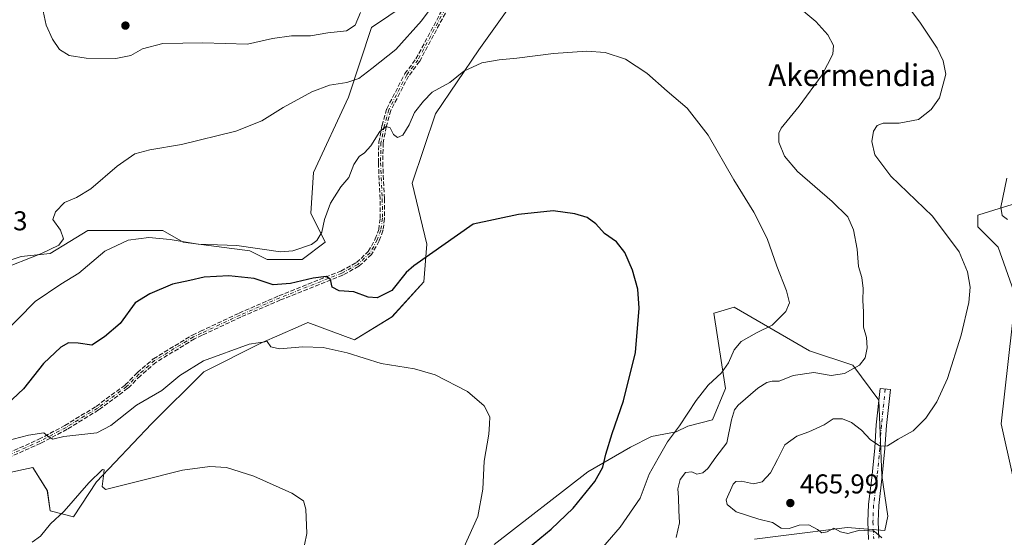
# Model space of a CAD drawing. Units: metres. Extents: x 600828 to 604281, y 4715285 to 4717648.
# Drawn here: x 603076 to 603438, y 4715649 to 4715839 of the extents above; entities that cross this region are included whole.
import ezdxf
from ezdxf.enums import TextEntityAlignment as Align

# ---------------------------------------------------------------- set-up
doc = ezdxf.new("R2010")
doc.units = ezdxf.units.M
doc.header["$MEASUREMENT"] = 0
doc.linetypes.add('DGN Style 3', pattern=[2.307223, 1.648017, -0.659207])
doc.linetypes.add('DGN Style 4', pattern=[2.638475, 1.318413, -0.659207, 0.001648, -0.659207])
for name, color, linetype, lineweight in [('Camino Cxs', 7, 'Continuous', 0), ('Camino eje', 30, 'DGN Style 4', 13), ('Comarca CxS', 21, 'Continuous', 0), ('Comunidad Autónoma CxS', 142, 'Continuous', 0), ('Cultivos herbáceos CxS', 92, 'Continuous', 0), ('Curva de nivel maestra', 30, 'Continuous', 30), ('Curva de nivel normal', 30, 'Continuous', 0), ('Matorral CxS', 135, 'Continuous', 0), ('Municipio CxS', 4, 'Continuous', 0), ('Pastizal CxS', 92, 'Continuous', 0), ('Provincia CxS', 1, 'Continuous', 0), ('Punto de cota en terreno', 7, 'Continuous', 0), ('Rótulo de punto de cota en terreno', 7, 'Continuous', 0), ('Senda', 7, 'DGN Style 3', 0), ('Texto cartográfico', 7, 'Continuous', 0)]:
    doc.layers.add(name, color=color, linetype=linetype, lineweight=lineweight)
doc.styles.add('Style-Arial', font='txt')

# ---------------------------------------------------------------- blocks, each defined once
blk = doc.blocks.new('*U9')
at = {"layer": 'Matorral CxS', "color": 135, "linetype": 'Continuous', "lineweight": 0}
for points in [[(603441.3221, 4715671.4203, 470.3993), (603437.0618, 4715690.6035, 469.1484), (603442.3885, 4715737.4953, 467.2346), (603435.9967, 4715755.6123, 467.3826), (603428.5411, 4715763.0721, 467.7305), (603428.5413, 4715767.3351, 469.138), (603428.8654, 4715767.4351, 469.2063), (603436.2929, 4715769.7221, 469.8693), (603442.3889, 4715771.5991, 470.359)], [(603250.6718, 4715646.2919, 446.2186), (603285.0453, 4715673.0268, 449.0677), (603300.7998, 4715682.0975, 450.9703), (603308.4382, 4715685.9168, 452.2292), (603317.5849, 4715687.6393, 454.3551), (603321.8057, 4715689.7361, 455.167), (603330.9476, 4715692.0938, 456.8442), (603335.6942, 4715703.6253, 455.7351), (603331.4333, 4715731.3327, 452.5263), (603331.5279, 4715731.3597, 452.5321), (603338.8893, 4715733.4655, 453.0601), (603366.5851, 4715717.4789, 457.1703), (603382.5631, 4715712.1507, 459.3554), (603392.1489, 4715699.3623, 462.8514), (603393.2145, 4715671.6531, 465.6169), (603395.3447, 4715656.7331, 465.8498), (603394.2791, 4715651.4039, 465.4094), (603380.4312, 4715652.4699, 465.3702), (603357.0151, 4715649.5415, 464.3737), (603346.3452, 4715648.2063, 463.5527)]]:
    blk.add_polyline3d(points, dxfattribs=at)
blk = doc.blocks.new('*U15')
at = {"layer": 'Cultivos herbáceos CxS', "color": 92, "linetype": 'Continuous', "lineweight": 0}
for points in [[(603442.3889, 4715771.5991, 470.359), (603436.2929, 4715769.7221, 469.8693), (603428.8654, 4715767.4351, 469.2063), (603428.5413, 4715767.3351, 469.138), (603428.5411, 4715763.0721, 467.7305), (603435.9967, 4715755.6123, 467.3826), (603442.3885, 4715737.4953, 467.2346), (603437.0618, 4715690.6035, 469.1484), (603441.3221, 4715671.4203, 470.3993)], [(603346.3452, 4715648.2063, 463.5527), (603357.0151, 4715649.5415, 464.3737), (603380.4312, 4715652.4699, 465.3702), (603394.2791, 4715651.4039, 465.4094), (603395.3447, 4715656.7331, 465.8498), (603393.2145, 4715671.6531, 465.6169), (603392.1489, 4715699.3623, 462.8514), (603382.5631, 4715712.1507, 459.3554), (603366.5851, 4715717.4789, 457.1703), (603338.8893, 4715733.4655, 453.0601), (603331.5279, 4715731.3597, 452.5321), (603331.4333, 4715731.3327, 452.5263), (603335.6942, 4715703.6253, 455.7351), (603330.9476, 4715692.0938, 456.8442), (603321.8057, 4715689.7361, 455.167), (603317.5849, 4715687.6393, 454.3551), (603308.4382, 4715685.9168, 452.2292), (603300.7998, 4715682.0975, 450.9703), (603285.0453, 4715673.0268, 449.0677), (603250.6718, 4715646.2919, 446.2186)], [(603071.3627, 4715672.4581, 442.7153), (603077.528, 4715673.8283, 442.8601), (603080.9493, 4715674.5891, 443.0213), (603086.2757, 4715666.0629, 441.8227), (603087.3405, 4715658.6027, 441.129), (603095.8621, 4715656.4715, 440.0334), (603104.3845, 4715669.2603, 441.1914), (603124.6233, 4715690.5749, 442.992), (603143.7973, 4715709.7573, 444.8243), (603165.1013, 4715720.4137, 446.0875), (603178.5457, 4715726.2987, 446.7607), (603182.1443, 4715727.8739, 446.7973), (603199.1869, 4715721.4793, 447.063), (603213.0355, 4715730.0055, 448.2459), (603224.7527, 4715742.7939, 449.5578), (603225.8179, 4715756.6481, 450.7309), (603220.4925, 4715779.0277, 454.0526), (603229.0147, 4715804.6049, 454.8039), (603244.9933, 4715828.0505, 456.6069), (603273.7535, 4715868.5487, 459.2673)]]:
    blk.add_polyline3d(points, dxfattribs=at)
blk = doc.blocks.new('*U16')
at = {"layer": 'Cultivos herbáceos CxS', "color": 92, "linetype": 'Continuous', "lineweight": 0}
blk.add_polyline3d([(603218.293, 4715844.8203, 464.0462), (603205.5101, 4715836.2941, 464.3326), (603196.9887, 4715810.7161, 459.6291), (603184.2053, 4715783.0085, 457.7963), (603183.1403, 4715768.0887, 456.8184), (603188.4651, 4715757.4299, 454.759), (603179.9437, 4715751.0367, 454.3365), (603167.1617, 4715751.0371, 454.4554), (603160.7709, 4715754.2343, 454.9056), (603136.2707, 4715757.4305, 455.8307), (603128.8149, 4715761.6949, 456.7929), (603101.1201, 4715761.6953, 459.2203), (603094.5581, 4715757.6547, 459.7328), (603087.2723, 4715753.1685, 459.8652), (603076.6191, 4715752.1033, 460.9993), (603063.8379, 4715747.8407, 461.3462)], dxfattribs=at)
blk = doc.blocks.new('5PATER')
at = {"layer": 'Pastizal CxS', "linetype": 'Continuous', "lineweight": 0}
h = blk.add_hatch(color=51, dxfattribs=at)
edge = h.paths.add_edge_path()
edge.add_ellipse((0, 0), major_axis=(-0.11, -0.111), ratio=0.999422, start_angle=0, end_angle=360)

msp = doc.modelspace()

# ---------------------------------------------------------------- linework, layer by layer
at = {"layer": 'Camino Cxs', "color": 7, "linetype": 'Continuous', "lineweight": 0}
msp.add_polyline3d([(603388.33, 4715648.15, 465.1), (603388.04, 4715654.67, 465.46), (603388.29, 4715660.94, 465.75), (603389.61, 4715671.91, 466), (603390.61, 4715681.84, 465.19), (603391.15, 4715690.29, 464.2), (603392.6, 4715703.63, 463.14), (603396.33, 4715703.22, 463.36), (603394.89, 4715689.96, 464.26), (603394.35, 4715681.53, 465.09), (603393.34, 4715671.5, 465.78), (603392.03, 4715660.64, 465.76), (603391.79, 4715654.68, 465.72), (603392.06, 4715648.58, 465.52)], dxfattribs=at)
msp.add_polyline3d([(603388.33, 4715648.15, 465.1), (603388.04, 4715654.67, 465.46), (603388.29, 4715660.94, 465.75), (603389.61, 4715671.91, 466), (603390.61, 4715681.84, 465.19), (603391.15, 4715690.29, 464.2), (603392.6, 4715703.63, 463.14), (603396.33, 4715703.22, 463.36), (603394.89, 4715689.96, 464.26), (603394.35, 4715681.53, 465.09), (603393.34, 4715671.5, 465.78), (603392.03, 4715660.64, 465.76), (603391.79, 4715654.68, 465.72), (603392.06, 4715648.58, 465.52)], dxfattribs=at)
at = {"layer": 'Camino eje', "color": 30, "linetype": 'DGN Style 4', "lineweight": 13}
for points in [[(603236.33, 4715850.12, 459.79), (603222.54, 4715824.32, 457.16), (603218.44, 4715818.86, 456.75), (603211.83, 4715806.04, 455.61), (603210.15, 4715800.02, 455.27), (603208.99, 4715793.94, 454.81), (603208.82, 4715786.59, 454.3), (603209.47, 4715773.33, 453.73), (603209.52, 4715766.16, 453.25), (603208.94, 4715761.86, 452.84), (603207.63, 4715758.25, 452.35), (603204.97, 4715753.46, 452.02), (603200.44, 4715749.22, 451.54), (603194.61, 4715746.03, 451.19), (603171.73, 4715736.91, 448.68), (603157.16, 4715730.61, 448.06), (603142.89, 4715723.91, 447.05), (603139.99, 4715722.55, 447.07), (603125.75, 4715713.85, 446.82), (603119.94, 4715708.87, 446.53), (603115.44, 4715704.32, 446.37), (603104.69, 4715696.39, 445.66), (603093.15, 4715689.33, 445.3), (603083.52, 4715684.21, 444.81), (603063.78, 4715675.43, 443.1)], [(603394.47, 4715703.43, 463.24), (603393.02, 4715690.13, 464.17), (603392.48, 4715681.69, 465.01), (603391.48, 4715671.71, 465.8), (603390.16, 4715660.79, 465.75), (603389.92, 4715654.68, 465.59), (603390.2, 4715648.37, 465.31)]]:
    msp.add_polyline3d(points, dxfattribs=at)
at = {"layer": 'Comarca CxS', "color": 21, "linetype": 'Continuous', "lineweight": 0}
msp.add_3dface([(604280.5, 4715335.06), (600861.39, 4715284.53), (600827.81, 4717597.8), (604245.76, 4717648.34)], dxfattribs=at)
at = {"layer": 'Comunidad Autónoma CxS', "color": 142, "linetype": 'Continuous', "lineweight": 0}
msp.add_3dface([(604280.5, 4715335.06), (600861.39, 4715284.53), (600827.81, 4717597.8), (604245.76, 4717648.34)], dxfattribs=at)
at = {"layer": 'Cultivos herbáceos CxS', "color": 92, "linetype": 'Continuous', "lineweight": 0}
for points in [[(603071.36, 4715672.46, 442.72), (603077.53, 4715673.83, 442.86), (603080.95, 4715674.59, 443.02), (603086.28, 4715666.06, 441.82), (603087.34, 4715658.6, 441.13), (603095.86, 4715656.47, 440.03), (603104.38, 4715669.26, 441.19), (603124.62, 4715690.57, 442.99), (603143.8, 4715709.76, 444.82), (603165.1, 4715720.41, 446.09), (603178.55, 4715726.3, 446.76), (603182.14, 4715727.87, 446.8), (603199.19, 4715721.48, 447.06), (603213.04, 4715730.01, 448.25), (603224.75, 4715742.79, 449.56), (603225.82, 4715756.65, 450.73), (603220.49, 4715779.03, 454.05), (603229.01, 4715804.6, 454.8), (603244.99, 4715828.05, 456.61), (603273.75, 4715868.55, 459.27)], [(603218.29, 4715844.82, 464.05), (603205.51, 4715836.29, 464.33), (603196.99, 4715810.72, 459.63), (603184.21, 4715783.01, 457.8), (603183.14, 4715768.09, 456.82), (603188.47, 4715757.43, 454.76), (603179.94, 4715751.04, 454.34), (603167.16, 4715751.04, 454.46), (603160.77, 4715754.23, 454.91), (603136.27, 4715757.43, 455.83), (603128.81, 4715761.69, 456.79), (603101.12, 4715761.7, 459.22), (603094.56, 4715757.65, 459.73), (603087.27, 4715753.17, 459.87), (603076.62, 4715752.1, 461), (603063.84, 4715747.84, 461.35)], [(603442.39, 4715771.6, 470.36), (603436.29, 4715769.72, 469.87), (603428.87, 4715767.44, 469.21), (603428.54, 4715767.34, 469.14), (603428.54, 4715763.07, 467.73), (603436, 4715755.61, 467.38), (603442.39, 4715737.5, 467.23), (603437.06, 4715690.6, 469.15), (603441.32, 4715671.42, 470.4)], [(603346.35, 4715648.21, 463.55), (603357.02, 4715649.54, 464.37), (603380.43, 4715652.47, 465.37), (603394.28, 4715651.4, 465.41), (603395.34, 4715656.73, 465.85), (603393.21, 4715671.65, 465.62), (603392.15, 4715699.36, 462.85), (603382.56, 4715712.15, 459.36), (603366.59, 4715717.48, 457.17), (603338.89, 4715733.47, 453.06), (603331.53, 4715731.36, 452.53), (603331.43, 4715731.33, 452.53), (603335.69, 4715703.63, 455.74), (603330.95, 4715692.09, 456.84), (603321.81, 4715689.74, 455.17), (603317.58, 4715687.64, 454.36), (603308.44, 4715685.92, 452.23), (603300.8, 4715682.1, 450.97), (603285.05, 4715673.03, 449.07), (603250.67, 4715646.29, 446.22)]]:
    msp.add_polyline3d(points, dxfattribs=at)
at = {"layer": 'Curva de nivel maestra', "color": 30, "linetype": 'Continuous', "lineweight": 30, "elevation": 450, "flags": 128}
msp.add_lwpolyline([(603261.2, 4715643.34), (603271.62, 4715651.86), (603279.63, 4715659.58), (603287.59, 4715669.38), (603290.57, 4715674.64), (603291.64, 4715679.47), (603294.02, 4715687.12), (603298.24, 4715699.04), (603302.65, 4715716.9), (603303.92, 4715733.18), (603303.48, 4715740.07), (603301.47, 4715747.05), (603298.71, 4715753.62), (603295.64, 4715757.56), (603291.21, 4715760.6), (603288.02, 4715764.15), (603284.79, 4715766.4), (603280.26, 4715767.85), (603272.27, 4715768.87), (603259.58, 4715767.52), (603242.94, 4715764.01), (603221.11, 4715748.66), (603218.28, 4715746.22), (603212.95, 4715739.62), (603207.62, 4715736.92), (603204.28, 4715737.14), (603198.95, 4715739.1), (603193.55, 4715739.51), (603190.98, 4715740.91), (603190.4, 4715743.7), (603188.84, 4715744.75), (603184.02, 4715744.19), (603175.7, 4715742.18), (603169.3, 4715741.73), (603162.38, 4715743.98), (603152.97, 4715745.08), (603144.01, 4715744.49), (603138.64, 4715743.35), (603132.29, 4715741.92), (603123.94, 4715738.35), (603118.55, 4715735.06), (603113.01, 4715727.55), (603107.32, 4715722.63), (603102.67, 4715719.5), (603097.57, 4715720.29), (603094.12, 4715720.42), (603091.26, 4715718.86), (603084.88, 4715712.85), (603077.48, 4715703.48), (603071.35, 4715697.67)], dxfattribs=at)
at = {"layer": 'Curva de nivel normal', "color": 30, "linetype": 'Continuous', "lineweight": 0, "flags": 128}
for points, elevation in [([(603236.18, 4715855.41), (603223.88, 4715838.76), (603214.46, 4715828.21), (603205.58, 4715821.22), (603200.86, 4715817.6), (603196.4, 4715816.07), (603190.08, 4715815.04), (603183.57, 4715812.6), (603172.96, 4715806.85), (603165.13, 4715801.95), (603155.63, 4715798.18), (603135.63, 4715793.26), (603123.93, 4715791.37), (603118.51, 4715789.86), (603111.94, 4715785.3), (603102.3, 4715776.98), (603096.97, 4715773.77), (603092.64, 4715771.93), (603089.33, 4715768.53), (603088.24, 4715765.78), (603091.15, 4715761.78), (603092.23, 4715758.65), (603090.56, 4715756.35), (603084.09, 4715753.23), (603068.41, 4715747.12)], 460), ([(603393.22, 4715648.76), (603390.32, 4715651.22), (603385.15, 4715651.56), (603380.69, 4715650.38), (603377.95, 4715650.89), (603375.56, 4715652.34), (603373.03, 4715650.94), (603371.08, 4715650.52), (603369.49, 4715651.73), (603366.3, 4715653.46), (603362.81, 4715653.43), (603359.12, 4715652.1), (603356.13, 4715652.28), (603353.04, 4715654.4), (603347.91, 4715655.54), (603339.57, 4715658.27), (603336.27, 4715660.94), (603335.88, 4715662.7), (603338.51, 4715668.51), (603339.49, 4715669.42), (603341.54, 4715669.57), (603346.05, 4715668.58), (603349.13, 4715669.25), (603352.3, 4715672.67), (603354.85, 4715677.46), (603357.47, 4715682.88), (603361.91, 4715686.14), (603366.31, 4715687.69), (603372.04, 4715690.26), (603375.25, 4715692.41), (603378.76, 4715692.44), (603382.05, 4715691.17), (603385.72, 4715688.34), (603389.04, 4715684.73), (603392.57, 4715682.41), (603395.24, 4715682.56), (603399.24, 4715685), (603404.67, 4715688.08), (603409.38, 4715692.73), (603413.37, 4715698.65), (603417.31, 4715707.34), (603422.31, 4715723.26), (603425.23, 4715735.17), (603425.62, 4715740.85), (603424.71, 4715746.51), (603421.67, 4715753.84), (603411.79, 4715767), (603396.52, 4715781.68), (603390.64, 4715789.52), (603389.51, 4715794.38), (603390.15, 4715798.17), (603391.43, 4715800.31), (603393.72, 4715801.14), (603399.51, 4715801.14), (603406.64, 4715802.46), (603411.33, 4715806.15), (603414.37, 4715810.5), (603416.78, 4715819.08), (603415.71, 4715824.08), (603413.57, 4715828.69), (603407.38, 4715837.92), (603396.89, 4715852.12)], 465), ([(603317.57, 4715648.86), (603318.82, 4715654.2), (603318.56, 4715658.8), (603318.4, 4715663.59), (603318.2, 4715666.77), (603318.99, 4715670.21), (603321, 4715672.74), (603323.35, 4715672.95), (603325.14, 4715672.14), (603327.37, 4715672.58), (603329.16, 4715674.22), (603332.11, 4715678.37), (603336.22, 4715683.68), (603337.86, 4715692.14), (603338.99, 4715695.78), (603340.4, 4715697.5), (603347.59, 4715703.71), (603350.91, 4715705.86), (603352.88, 4715706.26), (603355.43, 4715706.34), (603360.59, 4715708.33), (603368.18, 4715709.51), (603374.54, 4715708.41), (603379.52, 4715709.09), (603384.97, 4715712.19), (603387.1, 4715714.85), (603387.85, 4715718.52), (603387.56, 4715722.36), (603386.41, 4715726.2), (603386.48, 4715731.76), (603386.23, 4715735.91), (603386.35, 4715740.37), (603385.84, 4715744.43), (603384.66, 4715748.51), (603384.08, 4715754.78), (603382.81, 4715761.94), (603380.63, 4715766.65), (603374.92, 4715772.32), (603362.19, 4715783.31), (603357.36, 4715788.96), (603355.28, 4715794.19), (603355.27, 4715797.44), (603356.14, 4715799.27), (603362.78, 4715807.43), (603371.25, 4715818.93), (603375.21, 4715826.47), (603375.4, 4715829.66), (603373.3, 4715833.56), (603368.93, 4715838.52), (603361.46, 4715844.7)], 460), ([(603084.74, 4715842.27), (603085.85, 4715837.13), (603088.13, 4715832), (603090.71, 4715828.24), (603094.33, 4715825.94), (603100.53, 4715825.02), (603111.43, 4715824.9), (603117, 4715826), (603121.33, 4715828.4), (603128.75, 4715830.39), (603143.45, 4715830.71), (603159.84, 4715830.14), (603169.06, 4715832.27), (603176.03, 4715833.25), (603183.01, 4715833.23), (603189.48, 4715834.36), (603196.28, 4715835.04), (603199.48, 4715837.09), (603201.4, 4715841.81)], 465), ([(603069.04, 4715722.57), (603081.79, 4715735.56), (603091.23, 4715742.01), (603097.92, 4715746.04), (603107.37, 4715754.08), (603115.95, 4715758.11), (603123.65, 4715759.05), (603131.42, 4715758.38), (603141.73, 4715756.71), (603156.03, 4715756.18), (603172.02, 4715753.9), (603176.6, 4715754.2), (603183.38, 4715756.53), (603185.34, 4715758.01), (603187.18, 4715761.06), (603188.22, 4715765.78), (603190.45, 4715771.75), (603194.23, 4715777.7), (603197.16, 4715781.18), (603198.95, 4715785.97), (603200.93, 4715788.92), (603202.95, 4715790.19), (603205.28, 4715792.81), (603208.62, 4715798.01), (603210.87, 4715799.95), (603212.38, 4715799.45), (603213.56, 4715796.94), (603215.04, 4715795.86), (603217.04, 4715796.71), (603219.32, 4715800.52), (603221.37, 4715805.06), (603224.58, 4715809.26), (603227.83, 4715812.56), (603234.25, 4715816.08), (603239.46, 4715820.25), (603246.03, 4715823.28), (603252.46, 4715824.42), (603258.94, 4715824.96), (603272.46, 4715826.78), (603284.7, 4715827.55), (603291.46, 4715827.15), (603298.93, 4715824.68), (603306.81, 4715819.51), (603314.25, 4715812.85), (603321.6, 4715806.68), (603329.26, 4715796.68), (603338.7, 4715780.33), (603346.12, 4715768.38), (603351, 4715758.7), (603354.54, 4715748.56), (603358.17, 4715739.54), (603359.18, 4715735.15), (603357.84, 4715731.86), (603352.92, 4715726.91), (603347.04, 4715724.12), (603341.5, 4715720.85), (603338.89, 4715717.85), (603336.75, 4715713.07), (603334.21, 4715709.4), (603329.36, 4715704.78), (603324.89, 4715699.2), (603318.83, 4715689.86), (603314.42, 4715684.07), (603310.89, 4715678.01), (603307.63, 4715672.07), (603304.3, 4715663.36), (603296.92, 4715652.7), (603288.93, 4715643.5)], 455), ([(603439.43, 4715765.73), (603437.5, 4715767.18), (603436.98, 4715770.25), (603439.2, 4715780.96)], 470), ([(603239.47, 4715645.12), (603244.66, 4715656.52), (603246.41, 4715666.61), (603246.96, 4715676.86), (603248.62, 4715686.83), (603248.92, 4715690.48), (603248.99, 4715693.24), (603246.96, 4715697.21), (603240.76, 4715702.54), (603228.88, 4715708.61), (603221.28, 4715710.83), (603209.08, 4715712.81), (603196.55, 4715716.73), (603187.67, 4715718.69), (603180.23, 4715718.92), (603171.68, 4715718.16), (603168.47, 4715718.87), (603167.16, 4715720.85), (603160.56, 4715719.89), (603143.74, 4715713.74), (603134.96, 4715708.39), (603128.34, 4715702.85), (603119.03, 4715697.52), (603109.69, 4715690.04), (603104.43, 4715687.28), (603092.4, 4715685.96), (603088.33, 4715685.03), (603086.41, 4715686.11), (603084.93, 4715687.37), (603079.37, 4715686.43), (603062.29, 4715682.01)], 445), ([(603180.05, 4715642.02), (603181.7, 4715650.28), (603181.37, 4715659.28), (603180.55, 4715662.37), (603176.23, 4715665.1), (603162.28, 4715671.42), (603152.19, 4715674.55), (603146.02, 4715675), (603135.96, 4715673.58), (603120.88, 4715669.81), (603107.73, 4715666.48), (603106.44, 4715667.56), (603106.99, 4715671.52), (603107.17, 4715673.76), (603106.6, 4715673.8), (603101.5, 4715668.93), (603092.43, 4715658.53), (603087.44, 4715653.86), (603083.71, 4715649.34), (603080.72, 4715647.08)], 440)]:
    msp.add_lwpolyline(points, dxfattribs=dict(at, elevation=elevation))
at = {"layer": 'Matorral CxS', "color": 135, "linetype": 'Continuous', "lineweight": 0}
for points in [[(603273.75, 4715868.55, 459.27), (603244.99, 4715828.05, 456.61), (603229.01, 4715804.6, 454.8), (603220.49, 4715779.03, 454.05), (603225.82, 4715756.65, 450.73), (603224.75, 4715742.79, 449.56), (603213.04, 4715730.01, 448.25), (603199.19, 4715721.48, 447.06), (603182.14, 4715727.87, 446.8), (603178.55, 4715726.3, 446.76), (603165.1, 4715720.41, 446.09), (603143.8, 4715709.76, 444.82), (603124.62, 4715690.57, 442.99), (603104.38, 4715669.26, 441.19), (603095.86, 4715656.47, 440.03), (603087.34, 4715658.6, 441.13), (603086.28, 4715666.06, 441.82), (603080.95, 4715674.59, 443.02), (603077.53, 4715673.83, 442.86), (603071.36, 4715672.46, 442.72)], [(603071.36, 4715672.46, 442.72), (603077.53, 4715673.83, 442.86), (603080.95, 4715674.59, 443.02), (603086.28, 4715666.06, 441.82), (603087.34, 4715658.6, 441.13), (603095.86, 4715656.47, 440.03), (603104.38, 4715669.26, 441.19), (603124.62, 4715690.57, 442.99), (603143.8, 4715709.76, 444.82), (603165.1, 4715720.41, 446.09), (603178.55, 4715726.3, 446.76), (603182.14, 4715727.87, 446.8), (603199.19, 4715721.48, 447.06), (603213.04, 4715730.01, 448.25), (603224.75, 4715742.79, 449.56), (603225.82, 4715756.65, 450.73), (603220.49, 4715779.03, 454.05), (603229.01, 4715804.6, 454.8), (603244.99, 4715828.05, 456.61), (603273.75, 4715868.55, 459.27)], [(603063.84, 4715747.84, 461.35), (603076.62, 4715752.1, 461), (603087.27, 4715753.17, 459.87), (603094.56, 4715757.65, 459.73), (603101.12, 4715761.7, 459.22), (603128.81, 4715761.69, 456.79), (603136.27, 4715757.43, 455.83), (603160.77, 4715754.23, 454.91), (603167.16, 4715751.04, 454.46), (603179.94, 4715751.04, 454.34), (603188.47, 4715757.43, 454.76), (603183.14, 4715768.09, 456.82), (603184.21, 4715783.01, 457.8), (603196.99, 4715810.72, 459.63), (603205.51, 4715836.29, 464.33), (603218.29, 4715844.82, 464.05)], [(603218.29, 4715844.82, 464.05), (603205.51, 4715836.29, 464.33), (603196.99, 4715810.72, 459.63), (603184.21, 4715783.01, 457.8), (603183.14, 4715768.09, 456.82), (603188.47, 4715757.43, 454.76), (603179.94, 4715751.04, 454.34), (603167.16, 4715751.04, 454.46), (603160.77, 4715754.23, 454.91), (603136.27, 4715757.43, 455.83), (603128.81, 4715761.69, 456.79), (603101.12, 4715761.7, 459.22), (603094.56, 4715757.65, 459.73), (603087.27, 4715753.17, 459.87), (603076.62, 4715752.1, 461), (603063.84, 4715747.84, 461.35)], [(603442.39, 4715771.6, 470.36), (603436.29, 4715769.72, 469.87), (603428.87, 4715767.44, 469.21), (603428.54, 4715767.34, 469.14), (603428.54, 4715763.07, 467.73), (603436, 4715755.61, 467.38), (603442.39, 4715737.5, 467.23), (603437.06, 4715690.6, 469.15), (603441.32, 4715671.42, 470.4)], [(603346.35, 4715648.21, 463.55), (603357.02, 4715649.54, 464.37), (603380.43, 4715652.47, 465.37), (603394.28, 4715651.4, 465.41), (603395.34, 4715656.73, 465.85), (603393.21, 4715671.65, 465.62), (603392.15, 4715699.36, 462.85), (603382.56, 4715712.15, 459.36), (603366.59, 4715717.48, 457.17), (603338.89, 4715733.47, 453.06), (603331.53, 4715731.36, 452.53), (603331.43, 4715731.33, 452.53), (603335.69, 4715703.63, 455.74), (603330.95, 4715692.09, 456.84), (603321.81, 4715689.74, 455.17), (603317.58, 4715687.64, 454.36), (603308.44, 4715685.92, 452.23), (603300.8, 4715682.1, 450.97), (603285.05, 4715673.03, 449.07), (603250.67, 4715646.29, 446.22)]]:
    msp.add_polyline3d(points, dxfattribs=at)
at = {"layer": 'Municipio CxS', "color": 4, "linetype": 'Continuous', "lineweight": 0}
msp.add_3dface([(604280.5, 4715335.06), (600861.39, 4715284.53), (600827.81, 4717597.8), (604245.76, 4717648.34)], dxfattribs=at)
at = {"layer": 'Provincia CxS', "color": 1, "linetype": 'Continuous', "lineweight": 0}
msp.add_3dface([(604280.5, 4715335.06), (600861.39, 4715284.53), (600827.81, 4717597.8), (604245.76, 4717648.34)], dxfattribs=at)
at = {"layer": 'Senda', "color": 7, "linetype": 'DGN Style 3', "lineweight": 0}
for points in [[(603063.45, 4715676.16, 443.19), (603083.17, 4715684.93, 444.92), (603092.75, 4715690.03, 445.3), (603104.24, 4715697.05, 445.64), (603114.92, 4715704.93, 446.47), (603119.37, 4715709.43, 446.64), (603119.41, 4715709.47, 446.64), (603119.42, 4715709.48, 446.64), (603125.23, 4715714.46, 446.88), (603125.28, 4715714.5, 446.89), (603125.33, 4715714.53, 446.89), (603139.57, 4715723.23, 447.15), (603139.59, 4715723.24, 447.15), (603139.65, 4715723.27, 447.15), (603142.55, 4715724.63, 447.12), (603156.82, 4715731.33, 447.98), (603156.83, 4715731.34, 447.98), (603156.84, 4715731.34, 447.98), (603171.41, 4715737.64, 448.81), (603171.43, 4715737.65, 448.81), (603194.27, 4715746.76, 451.33), (603199.97, 4715749.87, 451.69), (603204.33, 4715753.96, 452.09), (603206.9, 4715758.58, 452.46), (603208.16, 4715762.05, 452.81), (603208.72, 4715766.21, 453.24), (603208.67, 4715773.31, 453.74), (603208.02, 4715786.55, 454.3), (603208.02, 4715786.61, 454.3), (603208.19, 4715793.96, 454.82), (603208.2, 4715794.09, 454.83), (603209.36, 4715800.17, 455.31), (603209.37, 4715800.22, 455.31), (603209.38, 4715800.24, 455.32), (603211.06, 4715806.26, 455.72), (603211.09, 4715806.33, 455.73), (603211.12, 4715806.41, 455.73), (603217.73, 4715819.23, 456.8), (603217.76, 4715819.28, 456.8), (603217.8, 4715819.34, 456.81), (603221.86, 4715824.75, 457.31), (603235.62, 4715850.5, 459.86)], [(603063.45, 4715676.16, 443.19), (603083.17, 4715684.93, 444.92), (603092.75, 4715690.03, 445.3), (603104.24, 4715697.05, 445.64), (603114.92, 4715704.93, 446.47), (603119.37, 4715709.43, 446.64), (603119.41, 4715709.47, 446.64), (603119.42, 4715709.48, 446.64), (603125.23, 4715714.46, 446.88), (603125.28, 4715714.5, 446.89), (603125.33, 4715714.53, 446.89), (603139.57, 4715723.23, 447.15), (603139.59, 4715723.24, 447.15), (603139.65, 4715723.27, 447.15), (603142.55, 4715724.63, 447.12), (603156.82, 4715731.33, 447.98), (603156.83, 4715731.34, 447.98), (603156.84, 4715731.34, 447.98), (603171.41, 4715737.64, 448.81), (603171.43, 4715737.65, 448.81), (603194.27, 4715746.76, 451.33), (603199.97, 4715749.87, 451.69), (603204.33, 4715753.96, 452.09), (603206.9, 4715758.58, 452.46), (603208.16, 4715762.05, 452.81), (603208.72, 4715766.21, 453.24), (603208.67, 4715773.31, 453.74), (603208.02, 4715786.55, 454.3), (603208.02, 4715786.61, 454.3), (603208.19, 4715793.96, 454.82), (603208.2, 4715794.09, 454.83), (603209.36, 4715800.17, 455.31), (603209.37, 4715800.22, 455.31), (603209.38, 4715800.24, 455.32), (603211.06, 4715806.26, 455.72), (603211.09, 4715806.33, 455.73), (603211.12, 4715806.41, 455.73), (603217.73, 4715819.23, 456.8), (603217.76, 4715819.28, 456.8), (603217.8, 4715819.34, 456.81), (603221.86, 4715824.75, 457.31), (603235.62, 4715850.5, 459.86)], [(603237.01, 4715849.7, 459.74), (603223.25, 4715823.94, 457.13), (603223.18, 4715823.84, 457.12), (603219.12, 4715818.43, 456.7), (603212.58, 4715805.75, 455.52), (603210.93, 4715799.84, 455.23), (603209.79, 4715793.86, 454.8), (603209.62, 4715786.6, 454.31), (603210.27, 4715773.37, 453.71), (603210.27, 4715773.34, 453.71), (603210.32, 4715766.16, 453.26), (603210.32, 4715766.08, 453.26), (603210.31, 4715766.05, 453.25), (603209.73, 4715761.75, 452.89), (603209.72, 4715761.67, 452.88), (603209.69, 4715761.59, 452.87), (603208.38, 4715757.98, 452.38), (603208.33, 4715757.86, 452.36), (603205.67, 4715753.07, 451.98), (603205.6, 4715752.97, 451.97), (603205.52, 4715752.88, 451.95), (603200.99, 4715748.64, 451.43), (603200.91, 4715748.57, 451.42), (603200.82, 4715748.52, 451.41), (603194.99, 4715745.33, 451.08), (603194.97, 4715745.32, 451.08), (603194.91, 4715745.29, 451.07), (603172.04, 4715736.17, 448.59), (603157.49, 4715729.88, 448.16), (603143.23, 4715723.19, 446.97), (603140.37, 4715721.84, 446.96), (603126.22, 4715713.2, 446.77), (603120.49, 4715708.28, 446.42), (603116.01, 4715703.76, 446.28), (603115.92, 4715703.68, 446.28), (603105.17, 4715695.75, 445.68), (603105.12, 4715695.72, 445.68), (603105.11, 4715695.71, 445.68), (603093.57, 4715688.65, 445.31), (603093.53, 4715688.62, 445.3), (603083.9, 4715683.5, 444.7), (603083.88, 4715683.5, 444.7), (603083.85, 4715683.48, 444.7), (603064.13, 4715674.71, 443.02)], [(603237.01, 4715849.7, 459.74), (603223.25, 4715823.94, 457.13), (603223.18, 4715823.84, 457.12), (603219.12, 4715818.43, 456.7), (603212.58, 4715805.75, 455.52), (603210.93, 4715799.84, 455.23), (603209.79, 4715793.86, 454.8), (603209.62, 4715786.6, 454.31), (603210.27, 4715773.37, 453.71), (603210.27, 4715773.34, 453.71), (603210.32, 4715766.16, 453.26), (603210.32, 4715766.08, 453.26), (603210.31, 4715766.05, 453.25), (603209.73, 4715761.75, 452.89), (603209.72, 4715761.67, 452.88), (603209.69, 4715761.59, 452.87), (603208.38, 4715757.98, 452.38), (603208.33, 4715757.86, 452.36), (603205.67, 4715753.07, 451.98), (603205.6, 4715752.97, 451.97), (603205.52, 4715752.88, 451.95), (603200.99, 4715748.64, 451.43), (603200.91, 4715748.57, 451.42), (603200.82, 4715748.52, 451.41), (603194.99, 4715745.33, 451.08), (603194.97, 4715745.32, 451.08), (603194.91, 4715745.29, 451.07), (603172.04, 4715736.17, 448.59), (603157.49, 4715729.88, 448.16), (603143.23, 4715723.19, 446.97), (603140.37, 4715721.84, 446.96), (603126.22, 4715713.2, 446.77), (603120.49, 4715708.28, 446.42), (603116.01, 4715703.76, 446.28), (603115.92, 4715703.68, 446.28), (603105.17, 4715695.75, 445.68), (603105.12, 4715695.72, 445.68), (603105.11, 4715695.71, 445.68), (603093.57, 4715688.65, 445.31), (603093.53, 4715688.62, 445.3), (603083.9, 4715683.5, 444.7), (603083.88, 4715683.5, 444.7), (603083.85, 4715683.48, 444.7), (603064.13, 4715674.71, 443.02)]]:
    msp.add_polyline3d(points, dxfattribs=at)

# ---------------------------------------------------------------- block references
at = {"layer": 'Cultivos herbáceos CxS', "color": 92, "linetype": 'Continuous', "lineweight": 0}
for name in ['*U16', '*U15']:
    msp.add_blockref(name, (0, 0), dxfattribs=at)
at = {"layer": 'Matorral CxS', "color": 135, "linetype": 'Continuous', "lineweight": 0}
msp.add_blockref('*U9', (0, 0), dxfattribs=at)
at = {"layer": 'Punto de cota en terreno', "color": 7, "linetype": 'Continuous', "lineweight": 0, "xscale": 10, "yscale": 10, "zscale": 10}
for p in [(603115, 4715837, 469.09), (603359.54, 4715661.51, 465.99)]:
    msp.add_blockref('5PATER', p, dxfattribs=at)

# ---------------------------------------------------------------- texts
at = {"layer": 'Rótulo de punto de cota en terreno', "color": 7, "linetype": 'Continuous', "lineweight": 0, "style": 'Style-Arial'}
for s, p in [('461,33', (603049.82, 4715761.74)), ('465,99', (603363.07, 4715665.04))]:
    msp.add_text(s, height=7, dxfattribs=at).set_placement(p)
at = {"layer": 'Texto cartográfico', "color": 7, "linetype": 'Continuous', "lineweight": 0, "style": 'Style-Arial'}
msp.add_text('Akermendia', height=8, dxfattribs=at).set_placement((603382.25, 4715818.75), align=Align.MIDDLE_CENTER)

doc.saveas('drawing.dxf')
